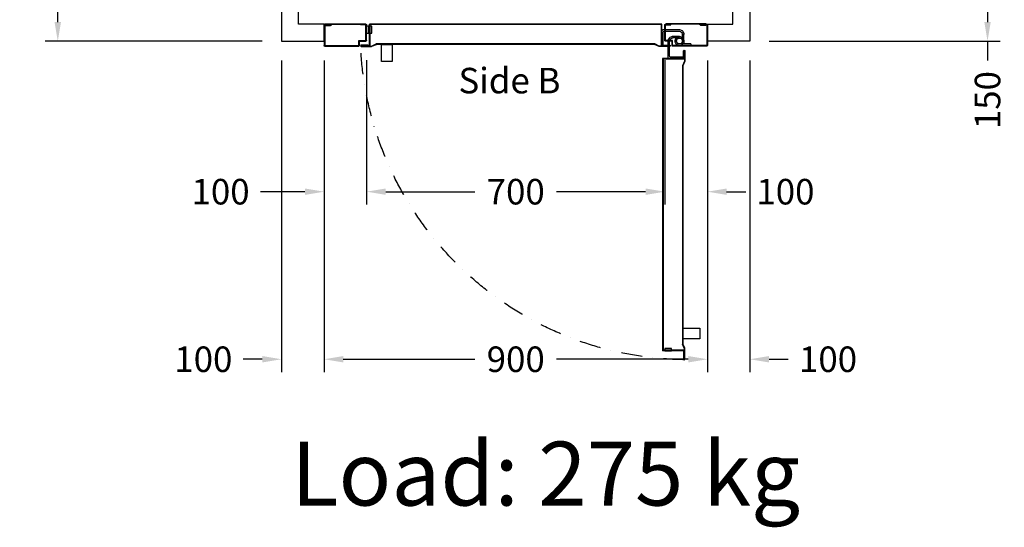
# Model space of a CAD drawing. Units: millimetres. Extents: x 0 to 44334, y 186 to 31131.
# Drawn here: x 1687 to 3999, y 25048 to 26240 of the extents above; entities that cross this region are included whole.
import ezdxf
from ezdxf.enums import TextEntityAlignment as Align

# ---------------------------------------------------------------- set-up
doc = ezdxf.new("R2010")
doc.units = ezdxf.units.MM
doc.linetypes.add('DASHDOT', pattern=[1, 0.5, -0.25, 0, -0.25])
doc.styles.get("Standard").update_dxf_attribs({"font": 'arial.ttf'})
doc.dimstyles.get("Standard").update_dxf_attribs({"dimtxt": 0.18, "dimasz": 0.18, "dimexe": 0.18, "dimexo": 0.0625, "dimgap": 0.09, "dimtad": 0, "dimtih": 1, "dimtoh": 1, "dimdec": 4, "dimzin": 0, "dimdsep": 46, "dimtxsty": 'Standard', "dimcen": 0.09, "dimadec": 0, "dimazin": 0, "dimtfac": 1, "dimtdec": 4, "dimtofl": 0, "dimtmove": 0, "dimatfit": 3, "dimfxl": 0, "dimtolj": 1, "dimtzin": 0, "dimarcsym": 0})

# ---------------------------------------------------------------- blocks, each defined once
blk = doc.blocks.new('*D732')
at = {"color": 3, "lineweight": -2}
for p, q in [((2256.9, 27989.6), (1746.7, 27989.6)), ((1776.7, 27944.6), (1776.7, 27203.1)), ((1776.7, 26234.6), (1776.7, 26776.1)), ((2256.9, 26189.6), (1746.7, 26189.6))]:
    blk.add_line(p, q, dxfattribs=at)
at = {"color": 3}
for points in [[(1769.2, 27944.6), (1784.2, 27944.6), (1776.7, 27989.6)], [(1769.2, 26234.6), (1784.2, 26234.6), (1776.7, 26189.6)]]:
    blk.add_solid(points, dxfattribs=at)
at = {"layer": 'Defpoints', "color": 0}
for p in [(2301.9, 27989.6), (1776.7, 26189.6), (2301.9, 26189.6)]:
    blk.add_point(p, dxfattribs=at)
at = {"insert": (1776.7, 26989.6), "char_height": 60, "attachment_point": 5, "rotation": 90}
blk.add_mtext('\\A1;{Pext 1800}', dxfattribs=at)
blk = doc.blocks.new('*D279')
at = {"color": 3, "lineweight": -2}
for p, q in [((3446.9, 26339.6), (3989.7, 26339.6)), ((3959.7, 26294.6), (3959.7, 26234.6)), ((3446.9, 26189.6), (3989.7, 26189.6)), ((3959.7, 26189.6), (3959.7, 26144.6))]:
    blk.add_line(p, q, dxfattribs=at)
at = {"color": 3}
for points in [[(3952.2, 26294.6), (3967.2, 26294.6), (3959.7, 26339.6)], [(3952.2, 26234.6), (3967.2, 26234.6), (3959.7, 26189.6)]]:
    blk.add_solid(points, dxfattribs=at)
at = {"layer": 'Defpoints', "color": 0}
for p in [(3401.9, 26339.6), (3401.9, 26189.6), (3959.7, 26189.6)]:
    blk.add_point(p, dxfattribs=at)
at = {"insert": (3959.7, 26051.3), "char_height": 60, "attachment_point": 5, "rotation": 90}
blk.add_mtext('\\A1;150', dxfattribs=at)
blk = doc.blocks.new('*D286')
at = {"color": 3, "lineweight": -2}
for p, q in [((2301.9, 26144.6), (2301.9, 25412.5)), ((2401.9, 26144.6), (2401.9, 25412.5)), ((2256.9, 25442.5), (2211.9, 25442.5)), ((2446.9, 25442.5), (2491.9, 25442.5))]:
    blk.add_line(p, q, dxfattribs=at)
at = {"color": 3}
for points in [[(2256.9, 25450), (2256.9, 25435), (2301.9, 25442.5)], [(2446.9, 25450), (2446.9, 25435), (2401.9, 25442.5)]]:
    blk.add_solid(points, dxfattribs=at)
at = {"layer": 'Defpoints', "color": 0}
for p in [(2301.9, 26189.6), (2401.9, 26189.6), (2401.9, 25442.5)]:
    blk.add_point(p, dxfattribs=at)
at = {"insert": (2118.5, 25442.5), "char_height": 60, "attachment_point": 5}
blk.add_mtext('\\A1;100', dxfattribs=at)
blk = doc.blocks.new('*D287')
at = {"color": 3, "lineweight": -2}
for p, q in [((2401.9, 26144.6), (2401.9, 25412.5)), ((3301.9, 26144.6), (3301.9, 25412.5)), ((2446.9, 25442.5), (2755.7, 25442.5)), ((3256.9, 25442.5), (2948, 25442.5))]:
    blk.add_line(p, q, dxfattribs=at)
at = {"color": 3}
for points in [[(2446.9, 25450), (2446.9, 25435), (2401.9, 25442.5)], [(3256.9, 25450), (3256.9, 25435), (3301.9, 25442.5)]]:
    blk.add_solid(points, dxfattribs=at)
at = {"layer": 'Defpoints', "color": 0}
for p in [(2401.9, 26189.6), (3301.9, 26189.6), (2401.9, 25442.5)]:
    blk.add_point(p, dxfattribs=at)
at = {"insert": (2851.9, 25442.5), "char_height": 60, "attachment_point": 5}
blk.add_mtext('\\A1;900', dxfattribs=at)
blk = doc.blocks.new('*D288')
at = {"color": 3, "lineweight": -2}
for p, q in [((3301.9, 26144.6), (3301.9, 25412.5)), ((3401.9, 26144.6), (3401.9, 25412.5)), ((3256.9, 25442.5), (3211.9, 25442.5)), ((3446.9, 25442.5), (3491.9, 25442.5))]:
    blk.add_line(p, q, dxfattribs=at)
at = {"color": 3}
for points in [[(3256.9, 25450), (3256.9, 25435), (3301.9, 25442.5)], [(3446.9, 25450), (3446.9, 25435), (3401.9, 25442.5)]]:
    blk.add_solid(points, dxfattribs=at)
at = {"layer": 'Defpoints', "color": 0}
for p in [(3301.9, 26189.6), (3401.9, 26189.6), (3401.9, 25442.5)]:
    blk.add_point(p, dxfattribs=at)
at = {"insert": (3585.2, 25442.5), "char_height": 60, "attachment_point": 5}
blk.add_mtext('\\A1;100', dxfattribs=at)
blk = doc.blocks.new('*D289')
at = {"color": 3, "lineweight": -2}
for p, q in [((2401.9, 26144.6), (2401.9, 25806.1)), ((2501.9, 26145.1), (2501.9, 25806.1)), ((2356.9, 25836.1), (2252.4, 25836.1)), ((2546.9, 25836.1), (2591.9, 25836.1))]:
    blk.add_line(p, q, dxfattribs=at)
at = {"color": 3}
for points in [[(2356.9, 25843.6), (2356.9, 25828.6), (2401.9, 25836.1)], [(2546.9, 25843.6), (2546.9, 25828.6), (2501.9, 25836.1)]]:
    blk.add_solid(points, dxfattribs=at)
at = {"layer": 'Defpoints', "color": 0}
for p in [(2401.9, 26189.6), (2501.9, 26190.1), (2501.9, 25836.1)]:
    blk.add_point(p, dxfattribs=at)
at = {"insert": (2159, 25836.1), "char_height": 60, "attachment_point": 5}
blk.add_mtext('\\A1;100', dxfattribs=at)
blk = doc.blocks.new('*D290')
at = {"color": 3, "lineweight": -2}
for p, q in [((2501.9, 26145.1), (2501.9, 25806.1)), ((3201.9, 26145.1), (3201.9, 25806.1)), ((2546.9, 25836.1), (2755.9, 25836.1)), ((3156.9, 25836.1), (2947.8, 25836.1))]:
    blk.add_line(p, q, dxfattribs=at)
at = {"color": 3}
for points in [[(2546.9, 25843.6), (2546.9, 25828.6), (2501.9, 25836.1)], [(3156.9, 25843.6), (3156.9, 25828.6), (3201.9, 25836.1)]]:
    blk.add_solid(points, dxfattribs=at)
at = {"layer": 'Defpoints', "color": 0}
for p in [(2501.9, 26190.1), (3201.9, 26190.1), (3201.9, 25836.1)]:
    blk.add_point(p, dxfattribs=at)
at = {"insert": (2851.9, 25836.1), "char_height": 60, "attachment_point": 5}
blk.add_mtext('\\A1;700', dxfattribs=at)
blk = doc.blocks.new('*D291')
at = {"color": 3, "lineweight": -2}
for p, q in [((3201.9, 26144.6), (3201.9, 25806.1)), ((3301.9, 26144.6), (3301.9, 25806.1)), ((3156.9, 25836.1), (3111.9, 25836.1)), ((3346.9, 25836.1), (3391.9, 25836.1))]:
    blk.add_line(p, q, dxfattribs=at)
at = {"color": 3}
for points in [[(3156.9, 25843.6), (3156.9, 25828.6), (3201.9, 25836.1)], [(3346.9, 25843.6), (3346.9, 25828.6), (3301.9, 25836.1)]]:
    blk.add_solid(points, dxfattribs=at)
at = {"layer": 'Defpoints', "color": 0}
for p in [(3201.9, 26189.6), (3301.9, 26189.6), (3301.9, 25836.1)]:
    blk.add_point(p, dxfattribs=at)
at = {"insert": (3485.2, 25836.1), "char_height": 60, "attachment_point": 5}
blk.add_mtext('\\A1;100', dxfattribs=at)
blk = doc.blocks.new('700m100-SX')
for p, q in [((-1, 897.5), (-1, 802.5)), ((-1, 897.5), (0, 897.5)), ((0, 885.5), (0, 898.5)), ((0, 897.5), (0, 822.1)), ((1.5, 885.5), (0, 885.5)), ((3.3, 884.4), (0, 880.6)), ((0, 881.8), (0, 802.5)), ((2.3, 884.7), (0.2, 882.4)), ((1.5, 900), (50.5, 900)), ((1.5, 885.5), (1.5, 898.5)), ((1.5, 898.5), (50.5, 898.5)), ((2.5, 896.6), (2.5, 885.4)), ((2.5, 896.6), (3.5, 896.6)), ((3.5, 896.6), (3.5, 885)), ((50.5, 898.5), (50.5, 818.5)), ((52, 898.5), (52, 818.5)), ((0, 801.5), (0, 814.5)), ((1.5, 814.5), (0, 814.5)), ((1.5, 801.5), (1.5, 814.5)), ((50.5, 818.5), (38.5, 818.5)), ((38.5, 818.5), (38.5, 801.5)), ((40, 815.5), (40, 801.5)), ((50.5, 817), (41.5, 817)), ((-1, 802.5), (0, 802.5)), ((0, 107), (0, 793)), ((50, 793), (0, 793)), ((1, 108), (1, 792)), ((51, 792), (1, 792)), ((38.5, 801.5), (1.5, 801.5)), ((38.5, 800), (1.5, 800)), ((5, 795), (5, 800)), ((5, 800), (21, 800)), ((21, 795), (5, 795)), ((5, 788), (5, 793)), ((5, 793), (21, 793)), ((21, 788), (5, 788)), ((10, 795), (10, 793)), ((16, 795), (16, 793)), ((21, 800), (21, 795)), ((21, 793), (21, 788)), ((50, 796.2), (49, 796.2)), ((50, 802), (50, 807.5)), ((50, 807.5), (51, 807.5)), ((50, 802), (50, 793)), ((51, 807.5), (51, 801.5)), ((51, 802), (51, 792)), ((-1, 2.5), (-1, 97.5)), ((-1, 97.5), (0, 97.5)), ((50, 107), (0, 107)), ((0, 98.5), (0, 85.5)), ((0, 18.2), (0, 97.5)), ((51, 108), (1, 108)), ((38.5, 100), (1.5, 100)), ((38.5, 98.5), (1.5, 98.5)), ((1.5, 98.5), (1.5, 85.5)), ((12.9, 104), (12.9, 65.5)), ((48.9, 107), (15.9, 107)), ((16.4, 101.5), (16.4, 65.5)), ((48.9, 103.5), (18.4, 103.5)), ((38.5, 81.5), (38.5, 98.5)), ((40, 84.5), (40, 98.5)), ((48.9, 107), (48.9, 103.5)), ((50, 105), (49, 105)), ((50, 93.5), (50, 107)), ((50, 93.5), (51, 93.5)), ((50, 93.5), (50, 92.5)), ((51, 93.5), (51, 108)), ((51, 92.5), (51, 94)), ((81, 105), (767, 105)), ((81, 55), (81, 105)), ((82, 104), (766, 104)), ((82, 54), (82, 104)), ((762, 84), (762, 100)), ((762, 100), (767, 100)), ((766, 54), (766, 104)), ((767, 55), (767, 105)), ((767, 100), (767, 84)), ((1.5, 85.5), (0, 85.5)), ((0, 2.5), (0, 77.9)), ((29, 65.5), (29, 82.3)), ((32.5, 65.5), (32.5, 82.1)), ((35.8, 71.4), (34.5, 74.2)), ((35.8, 71.4), (34.5, 74.2)), ((50.5, 81.5), (38.5, 81.5)), ((78, 92.2), (39.5, 92.2)), ((75.5, 88.7), (39.5, 88.7)), ((50.5, 83), (41.5, 83)), ((50.5, 81.5), (49, 81.5)), ((50, 92.5), (51, 92.5)), ((50.5, 1.5), (50.5, 81.5)), ((52, 1.5), (52, 81.5)), ((77.5, 56.2), (77.5, 86.7)), ((81, 56.2), (81, 89.2)), ((767, 84), (762, 84)), ((39.5, 55), (22.8, 55)), ((39.5, 58.5), (22.9, 58.5)), ((43.3, 59.6), (45.4, 56.8)), ((43.3, 59.6), (45.4, 56.8)), ((46.6, 38.5), (46.6, 65.5)), ((46.6, 38.5), (46.6, 65.5)), ((50, 38.5), (50, 65.5)), ((50, 38.5), (50, 65.5)), ((67.5, 55), (66.5, 55)), ((66.5, 55), (66.5, 54)), ((66.5, 54), (68, 54)), ((67.5, 55), (67.5, 54)), ((67.5, 55), (81, 55)), ((67.5, 54), (82, 54)), ((81, 56.2), (77.5, 56.2)), ((79.1, 55), (79.1, 56)), ((776, 54), (766, 54)), ((776, 55), (767, 55)), ((770.3, 55), (770.3, 56)), ((781.6, 54), (775.5, 54)), ((776, 55), (781.6, 55)), ((781.6, 55), (781.6, 54)), ((46.6, 38.5), (50, 38.5)), ((46.6, 38.5), (50, 38.5)), ((-1, 2.5), (0, 2.5)), ((3.3, 15.6), (0, 19.4)), ((0, 14.5), (0, 1.5)), ((1.5, 14.5), (0, 14.5)), ((2.3, 15.3), (0.2, 17.6)), ((1.5, 14.5), (1.5, 1.5)), ((1.5, 1.5), (50.5, 1.5)), ((1.5, 0), (50.5, 0)), ((2.5, 3.4), (2.5, 14.6)), ((2.5, 3.4), (3.5, 3.4)), ((3.5, 3.4), (3.5, 15))]:
    blk.add_line(p, q)
for points in [[(50, 796.2), (50, 812.5, -1), (51.5, 812.5), (51.5, 788.4), (46.6, 777.6)], [(49, 796.2), (49, 812.5, -1), (52.4, 812.5), (52.4, 789, -0.107063), (52.1, 787.4), (47.5, 777.2)], [(50, 105), (50, 88.7, 1), (51.5, 88.7), (51.5, 112.8), (46.6, 123.6)], [(49, 105), (49, 88.7, 1), (52.4, 88.7), (52.4, 113.1), (47.5, 124)], [(79.1, 56), (62.8, 56, 1), (62.8, 52.6), (87.1, 52.6), (98.1, 57.5)], [(79.1, 55), (62.8, 55, 1), (62.8, 53.5), (86.9, 53.5), (97.7, 58.4)], [(770.3, 56), (786.5, 56, -1), (786.5, 52.6), (763.1, 52.6, -0.107063), (761.4, 52.9), (751.2, 57.5)], [(770.3, 55), (786.5, 55, -1), (786.5, 53.5), (762.4, 53.5), (751.6, 58.4)]]:
    blk.add_lwpolyline(points, format="xyb")
for points in [[(46.6, 123.6), (46.6, 777.6)], [(47.6, 123.6), (47.6, 777.6)], [(97.7, 58.4), (751.6, 58.4)], [(97.7, 57.4), (751.6, 57.4)]]:
    blk.add_lwpolyline(points)
for points in [[(47.6, 740), (87.6, 740), (87.6, 765), (47.6, 765)], [(714, 57.4), (714, 17.4), (739, 17.4), (739, 57.4)]]:
    blk.add_lwpolyline(points, close=True)
for centre, radius, start, end in [((1.5, 898.5), 1.5, 90, 180), ((1, 881.8), 1, 138.8141, 180), ((1.5, 885.4), 1, 318.8141, 0), ((2.5, 885), 1, 318.8141, 0), ((50.5, 898.5), 1.5, 0, 90), ((41.5, 815.5), 1.5, 90, 180), ((50.5, 818.5), 1.5, 270, 0), ((1.5, 801.5), 1.5, 180, 270), ((38.5, 801.5), 1.5, 270, 0), ((1.5, 98.5), 1.5, 90, 180), ((15.9, 104), 3, 90, 180), ((18.4, 101.5), 2, 90, 180), ((38.5, 98.5), 1.5, 0, 90), ((39.5, 81.7), 10.5, 89.9522, 183.31), ((39.5, 65.5), 10.5, 359.9522, 304.2239), ((39.5, 65.5), 10.5, 359.9522, 304.2239), ((39.5, 81.7), 7.01, 90.0716, 184.0516), ((39.5, 65.5), 7.01, 0.0716, 302.2139), ((39.5, 65.5), 7.01, 0.0716, 302.2139), ((40.1, 65.4), 10.4, 267.0166, 122.5184), ((40.1, 65.4), 10.4, 267.0166, 122.5184), ((39.5, 65.5), 7.01, 270, 122.2139), ((39.5, 65.5), 7.01, 270, 122.2139), ((41.5, 84.5), 1.5, 180, 270), ((50.5, 81.5), 1.5, 0, 90), ((75.5, 86.7), 2, 0, 90), ((78, 89.2), 3, 0, 90), ((23.4, 65.5), 10.5, 179.9522, 273.31), ((23.4, 65.5), 7.01, 180.0716, 274.0516), ((1, 18.2), 1, 180, 221.1859), ((1.5, 1.5), 1.5, 180, 270), ((1.5, 14.6), 1, 0, 41.1859), ((2.5, 15), 1, 0, 41.1859), ((50.5, 1.5), 1.5, 270, 0)]:
    blk.add_arc(centre, radius, start, end)
at = {"linetype": 'DASHDOT', "ltscale": 100}
blk.add_arc((17, 43.5), 771.3, 0.7055, 87.7823, dxfattribs=at)

msp = doc.modelspace()

# ---------------------------------------------------------------- linework, layer by layer
for points in [[(2401.86036, 26229.63163), (2341.86036, 26229.63163), (2341.86036, 26339.63163), (2301.86036, 26339.63163), (2301.86036, 26189.63163), (2401.86036, 26189.63163)], [(3301.86036, 26229.63163), (3361.86036, 26229.63163), (3361.86036, 26339.63163), (3401.86036, 26339.63163), (3401.86036, 26189.63163), (3301.86036, 26189.63163)]]:
    msp.add_lwpolyline(points, close=True)

# ---------------------------------------------------------------- block references
at = {"color": 0, "xscale": -1, "rotation": 90}
msp.add_blockref('700m100-SX', (3301.86036, 26229.63163), dxfattribs=at)

# ---------------------------------------------------------------- texts
msp.add_text('Side B', height=60).set_placement((2837.1912, 26067.02576), align=Align.CENTER)
at = {"insert": (2324.84103, 25248.88782), "char_height": 150, "attachment_point": 1}
msp.add_mtext('Load: 275 kg', dxfattribs=at)

# ---------------------------------------------------------------- dimensions: what is measured, and where the dimension line sits
dim = msp.add_linear_dim(base=(1776.74855, 26189.63163), p1=(2301.86036, 27989.63163), p2=(2301.86036, 26189.63163), angle=90, text='{Pext <>}', dimstyle='Standard', override={"dimscale": 15, "dimtxt": 4, "dimasz": 3, "dimexe": 2, "dimexo": 3, "dimgap": 2, "dimtih": 0, "dimtoh": 0, "dimdec": 0, "dimzin": 12, "dimcen": 5, "dimclrd": 3, "dimclre": 3, "dimclrt": 256, "dimtdec": 0})
dim.commit()
dim.dimension.update_dxf_attribs({"geometry": '*D732', "text_midpoint": (1776.74855, 26989.63163), "dimtype": 160})
dim = msp.add_linear_dim(base=(3959.69812, 26189.63163), p1=(3401.86036, 26339.63163), p2=(3401.86036, 26189.63163), angle=90, dimstyle='Standard', override={"dimscale": 15, "dimtxt": 4, "dimasz": 3, "dimexe": 2, "dimexo": 3, "dimgap": 2, "dimtih": 0, "dimtoh": 0, "dimdec": 0, "dimzin": 12, "dimcen": 5, "dimclrd": 3, "dimclre": 3, "dimclrt": 256, "dimtdec": 0})
dim.commit()
dim.dimension.update_dxf_attribs({"geometry": '*D279', "text_midpoint": (3959.69812, 26051.27556)})
for base, p1, p2, picture, middle in [((2401.86036, 25442.47088), (2301.86038, 26189.63163), (2401.86036, 26189.63163), '*D286', (2118.50431, 25442.47088)), ((2501.86036, 25836.06951), (2401.86036, 26189.63163), (2501.86036, 26190.13163), '*D289', (2159.02688, 25836.06951))]:
    dim = msp.add_linear_dim(base=base, p1=p1, p2=p2, dimstyle='Standard', override={"dimscale": 15, "dimtxt": 4, "dimasz": 3, "dimexe": 2, "dimexo": 3, "dimgap": 2, "dimtih": 0, "dimtoh": 0, "dimdec": 0, "dimzin": 12, "dimcen": 5, "dimclrd": 3, "dimclre": 3, "dimclrt": 256, "dimtdec": 0})
    dim.commit()
    dim.dimension.update_dxf_attribs({"geometry": picture, "text_midpoint": middle, "dimtype": 160})
for base, p1, p2, picture, middle in [((2401.86036, 25442.47088), (3301.86037, 26189.63163), (2401.86036, 26189.63163), '*D287', (2851.86036, 25442.47088)), ((3201.86036, 25836.05149), (2501.86036, 26190.13163), (3201.86036, 26190.13163), '*D290', (2851.86036, 25836.05149)), ((3301.86037, 25836.05149), (3201.86037, 26189.63163), (3301.86037, 26189.63163), '*D291', (3485.21644, 25836.05149)), ((3401.86036, 25442.47088), (3301.86037, 26189.63163), (3401.86036, 26189.63163), '*D288', (3585.21643, 25442.47088))]:
    dim = msp.add_linear_dim(base=base, p1=p1, p2=p2, dimstyle='Standard', override={"dimscale": 15, "dimtxt": 4, "dimasz": 3, "dimexe": 2, "dimexo": 3, "dimgap": 2, "dimtih": 0, "dimtoh": 0, "dimdec": 0, "dimzin": 12, "dimcen": 5, "dimclrd": 3, "dimclre": 3, "dimclrt": 256, "dimtdec": 0})
    dim.commit()
    dim.dimension.update_dxf_attribs({"geometry": picture, "text_midpoint": middle})

doc.saveas('drawing.dxf')
